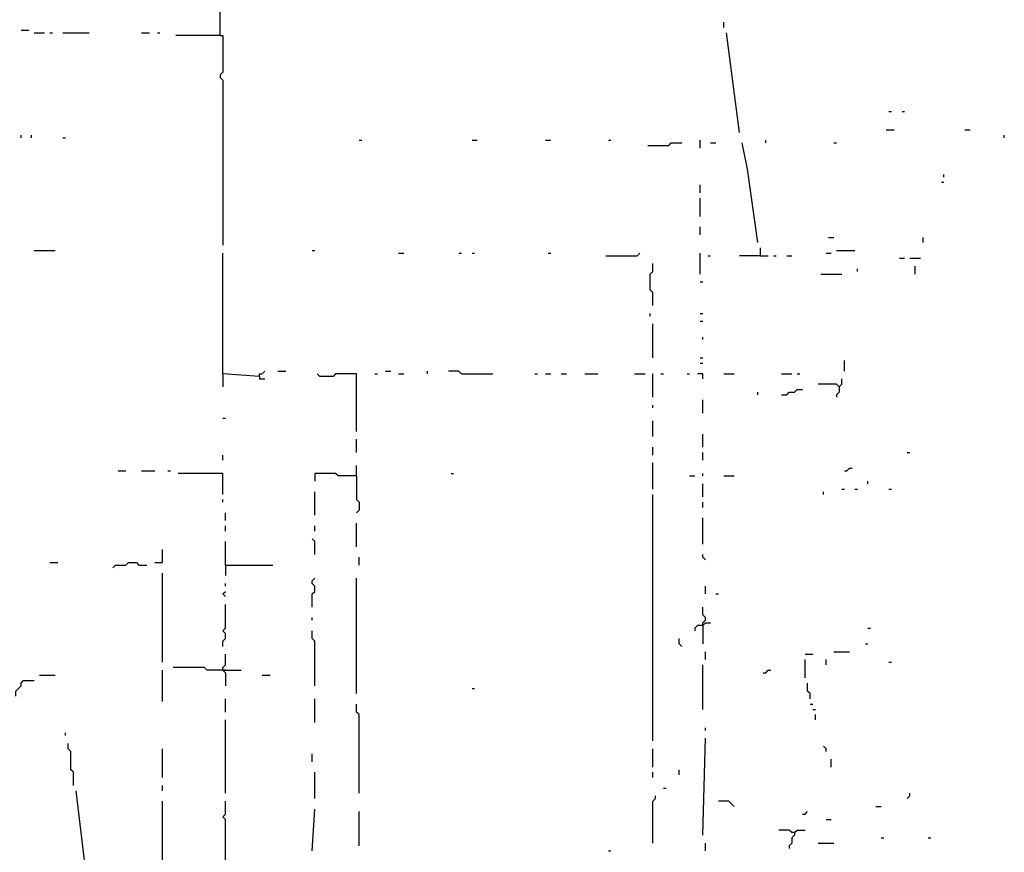
# Model space of a CAD drawing. Extents: x 0 to 7.4, y 0 to 10.
# Drawn here: x 6.6 to 7.4, y 6.2 to 6.8 of the extents above; entities that cross this region are included whole.
import ezdxf

# ---------------------------------------------------------------- set-up
doc = ezdxf.new("R2010")
doc.units = 0

msp = doc.modelspace()

# ---------------------------------------------------------------- linework, layer by layer
at = {"layer": 'R2V', "color": 0}
for points in [[(6.806584, 6.835391, 0), (6.806584, 6.940329, 0), (6.808642, 6.942387, 0), (6.808642, 6.94856, 0), (6.806584, 6.950617, 0), (6.808642, 6.952675, 0), (6.808642, 6.965021, 0)], [(7.201646, 6.841564, 0), (7.201646, 6.845679, 0)], [(6.650206, 6.839506, 0), (6.656379, 6.839506, 0)], [(6.660494, 6.837449, 0), (6.668724, 6.837449, 0)], [(6.67284, 6.837449, 0), (6.674897, 6.837449, 0)], [(6.683128, 6.837449, 0), (6.703704, 6.837449, 0)], [(6.744856, 6.837449, 0), (6.751029, 6.837449, 0)], [(6.757202, 6.837449, 0), (6.759259, 6.837449, 0)], [(6.806584, 6.835391, 0), (6.771605, 6.835391, 0)], [(6.806584, 6.835391, 0), (6.808642, 6.835391, 0), (6.808642, 6.806584, 0), (6.806584, 6.804527, 0), (6.806584, 6.802469, 0), (6.808642, 6.800412, 0), (6.808642, 6.670782, 0)], [(7.213992, 6.759259, 0), (7.203704, 6.837449, 0)], [(7.331276, 6.77572, 0), (7.333333, 6.77572, 0)], [(7.341564, 6.77572, 0), (7.343621, 6.77572, 0)], [(7.329218, 6.761317, 0), (7.335391, 6.761317, 0)], [(7.390947, 6.761317, 0), (7.395062, 6.761317, 0)], [(6.650206, 6.755144, 0), (6.650206, 6.757202, 0)], [(6.658436, 6.755144, 0), (6.658436, 6.757202, 0)], [(6.683128, 6.755144, 0), (6.685185, 6.755144, 0)], [(6.915638, 6.753086, 0), (6.917695, 6.753086, 0)], [(7.004115, 6.753086, 0), (7.00823, 6.753086, 0)], [(7.061728, 6.753086, 0), (7.065844, 6.753086, 0)], [(7.111111, 6.753086, 0), (7.113169, 6.753086, 0)], [(7.183128, 6.746914, 0), (7.183128, 6.753086, 0)], [(7.234568, 6.751029, 0), (7.234568, 6.753086, 0)], [(7.421811, 6.755144, 0), (7.421811, 6.757202, 0)], [(7.141975, 6.748971, 0), (7.158436, 6.748971, 0), (7.160494, 6.751029, 0), (7.168724, 6.751029, 0)], [(7.191358, 6.751029, 0), (7.195473, 6.751029, 0)], [(7.228395, 6.67284, 0), (7.220165, 6.730453, 0), (7.216049, 6.751029, 0)], [(7.288066, 6.751029, 0), (7.290123, 6.751029, 0)], [(7.374486, 6.72428, 0), (7.374486, 6.726337, 0)], [(7.183128, 6.711934, 0), (7.183128, 6.718107, 0)], [(7.372428, 6.720165, 0), (7.374486, 6.720165, 0)], [(7.183128, 6.693416, 0), (7.183128, 6.707819, 0)], [(7.183128, 6.679012, 0), (7.183128, 6.685185, 0)], [(7.283951, 6.676955, 0), (7.288066, 6.676955, 0)], [(7.358025, 6.67284, 0), (7.358025, 6.676955, 0)], [(7.230453, 6.662551, 0), (7.230453, 6.668724, 0)], [(6.660494, 6.666667, 0), (6.676955, 6.666667, 0)], [(6.837449, 6.567901, 0), (6.808642, 6.569959, 0), (6.808642, 6.664609, 0)], [(6.878601, 6.666667, 0), (6.880658, 6.666667, 0)], [(6.946502, 6.664609, 0), (6.950617, 6.664609, 0)], [(6.993827, 6.664609, 0), (6.995885, 6.664609, 0)], [(7.004115, 6.664609, 0), (7.006173, 6.664609, 0)], [(7.063786, 6.664609, 0), (7.065844, 6.664609, 0)], [(7.109053, 6.662551, 0), (7.133745, 6.662551, 0), (7.135802, 6.664609, 0)], [(7.183128, 6.648148, 0), (7.183128, 6.664609, 0)], [(7.1893, 6.662551, 0), (7.191358, 6.662551, 0)], [(7.230453, 6.662551, 0), (7.213992, 6.662551, 0)], [(7.230453, 6.662551, 0), (7.236626, 6.662551, 0)], [(7.240741, 6.662551, 0), (7.242798, 6.662551, 0)], [(7.251029, 6.662551, 0), (7.255144, 6.662551, 0)], [(7.281893, 6.664609, 0), (7.286008, 6.664609, 0)], [(7.290123, 6.666667, 0), (7.304527, 6.666667, 0)], [(7.339506, 6.660494, 0), (7.343621, 6.660494, 0)], [(7.347737, 6.660494, 0), (7.355967, 6.660494, 0)], [(7.146091, 6.623457, 0), (7.146091, 6.633745, 0), (7.144033, 6.635802, 0), (7.144033, 6.648148, 0), (7.146091, 6.650206, 0), (7.146091, 6.656379, 0)], [(7.351852, 6.648148, 0), (7.351852, 6.654321, 0)], [(7.277778, 6.648148, 0), (7.294239, 6.648148, 0)], [(7.306584, 6.650206, 0), (7.306584, 6.652263, 0)], [(7.183128, 6.641975, 0), (7.185185, 6.641975, 0)], [(7.144033, 6.615226, 0), (7.144033, 6.617284, 0)], [(7.183128, 6.617284, 0), (7.185185, 6.617284, 0)], [(7.146091, 6.582305, 0), (7.146091, 6.609053, 0)], [(7.183128, 6.611111, 0), (7.185185, 6.611111, 0)], [(7.185185, 6.596708, 0), (7.185185, 6.598765, 0)], [(7.183128, 6.582305, 0), (7.185185, 6.582305, 0)], [(7.183128, 6.578189, 0), (7.185185, 6.578189, 0)], [(7.296296, 6.572016, 0), (7.296296, 6.580247, 0)], [(6.808642, 6.569959, 0), (6.808642, 6.559671, 0)], [(6.837449, 6.567901, 0), (6.837449, 6.569959, 0), (6.839506, 6.569959, 0), (6.841564, 6.572016, 0)], [(6.837449, 6.567901, 0), (6.837449, 6.565844, 0), (6.841564, 6.565844, 0)], [(6.851852, 6.572016, 0), (6.858025, 6.572016, 0)], [(6.91358, 6.524691, 0), (6.91358, 6.569959, 0), (6.897119, 6.569959, 0), (6.895062, 6.567901, 0), (6.884774, 6.567901, 0), (6.882716, 6.569959, 0)], [(6.927984, 6.569959, 0), (6.930041, 6.569959, 0)], [(6.936214, 6.572016, 0), (6.940329, 6.572016, 0)], [(6.946502, 6.569959, 0), (6.950617, 6.569959, 0)], [(6.969136, 6.569959, 0), (6.969136, 6.572016, 0)], [(6.995885, 6.569959, 0), (6.993827, 6.572016, 0), (6.985597, 6.572016, 0)], [(6.995885, 6.569959, 0), (7.020576, 6.569959, 0)], [(7.053498, 6.569959, 0), (7.055556, 6.569959, 0)], [(7.061728, 6.569959, 0), (7.065844, 6.569959, 0)], [(7.074074, 6.569959, 0), (7.078189, 6.569959, 0)], [(7.092593, 6.569959, 0), (7.102881, 6.569959, 0)], [(7.131687, 6.569959, 0), (7.139918, 6.569959, 0)], [(7.146091, 6.55144, 0), (7.146091, 6.569959, 0)], [(7.152263, 6.569959, 0), (7.154321, 6.569959, 0)], [(7.17284, 6.569959, 0), (7.174897, 6.569959, 0)], [(7.185185, 6.565844, 0), (7.185185, 6.569959, 0), (7.18107, 6.569959, 0)], [(7.201646, 6.569959, 0), (7.209877, 6.569959, 0)], [(7.246914, 6.569959, 0), (7.255144, 6.569959, 0)], [(7.259259, 6.569959, 0), (7.261317, 6.569959, 0)], [(7.292181, 6.559671, 0), (7.290123, 6.561728, 0), (7.27572, 6.561728, 0)], [(7.292181, 6.559671, 0), (7.292181, 6.555556, 0), (7.290123, 6.553498, 0), (7.290123, 6.55144, 0)], [(7.292181, 6.559671, 0), (7.294239, 6.561728, 0), (7.294239, 6.565844, 0)], [(7.228395, 6.553498, 0), (7.228395, 6.555556, 0)], [(7.246914, 6.553498, 0), (7.251029, 6.553498, 0), (7.253086, 6.555556, 0), (7.257202, 6.555556, 0), (7.259259, 6.557613, 0), (7.263374, 6.557613, 0)], [(7.146091, 6.54321, 0), (7.146091, 6.545267, 0)], [(7.185185, 6.539095, 0), (7.185185, 6.549383, 0)], [(6.808642, 6.534979, 0), (6.8107, 6.534979, 0)], [(7.146091, 6.520576, 0), (7.146091, 6.532922, 0)], [(7.185185, 6.512346, 0), (7.185185, 6.522634, 0)], [(6.91358, 6.50823, 0), (6.91358, 6.518519, 0)], [(6.808642, 6.502058, 0), (6.808642, 6.506173, 0)], [(7.146091, 6.506173, 0), (7.146091, 6.512346, 0)], [(7.185185, 6.502058, 0), (7.185185, 6.50823, 0)], [(7.345679, 6.50823, 0), (7.347737, 6.50823, 0)], [(6.91358, 6.489712, 0), (6.91358, 6.497942, 0)], [(7.146091, 6.479424, 0), (7.146091, 6.5, 0)], [(6.726337, 6.493827, 0), (6.73251, 6.493827, 0)], [(6.744856, 6.493827, 0), (6.755144, 6.493827, 0)], [(6.765432, 6.493827, 0), (6.76749, 6.493827, 0)], [(6.808642, 6.475309, 0), (6.808642, 6.49177, 0), (6.773663, 6.49177, 0)], [(6.91358, 6.489712, 0), (6.899177, 6.489712, 0), (6.897119, 6.49177, 0), (6.880658, 6.49177, 0), (6.880658, 6.485597, 0)], [(6.987654, 6.49177, 0), (6.989712, 6.49177, 0)], [(7.185185, 6.489712, 0), (7.185185, 6.49177, 0)], [(7.296296, 6.493827, 0), (7.298354, 6.493827, 0), (7.300412, 6.495885, 0), (7.302469, 6.495885, 0)], [(6.91358, 6.489712, 0), (6.91358, 6.471193, 0), (6.915638, 6.469136, 0), (6.915638, 6.462963, 0), (6.91358, 6.460905, 0)], [(7.174897, 6.489712, 0), (7.179012, 6.489712, 0)], [(7.185185, 6.473251, 0), (7.185185, 6.483539, 0)], [(7.201646, 6.489712, 0), (7.209877, 6.489712, 0)], [(7.314815, 6.483539, 0), (7.314815, 6.485597, 0)], [(6.880658, 6.458848, 0), (6.880658, 6.477366, 0)], [(7.146091, 6.281893, 0), (7.146091, 6.475309, 0)], [(7.279835, 6.475309, 0), (7.279835, 6.477366, 0)], [(7.294239, 6.479424, 0), (7.296296, 6.479424, 0)], [(7.304527, 6.479424, 0), (7.306584, 6.479424, 0)], [(7.331276, 6.479424, 0), (7.333333, 6.479424, 0)], [(6.808642, 6.469136, 0), (6.808642, 6.471193, 0)], [(7.185185, 6.465021, 0), (7.185185, 6.469136, 0)], [(6.8107, 6.454733, 0), (6.8107, 6.460905, 0)], [(6.91358, 6.434156, 0), (6.91358, 6.452675, 0)], [(7.185185, 6.436214, 0), (7.185185, 6.45679, 0)], [(6.8107, 6.446502, 0), (6.8107, 6.450617, 0)], [(6.880658, 6.446502, 0), (6.880658, 6.450617, 0)], [(6.8107, 6.419753, 0), (6.8107, 6.438272, 0)], [(6.880658, 6.427984, 0), (6.880658, 6.438272, 0), (6.878601, 6.440329, 0)], [(6.755144, 6.421811, 0), (6.761317, 6.421811, 0), (6.761317, 6.432099, 0)], [(6.67284, 6.421811, 0), (6.679012, 6.421811, 0)], [(6.722222, 6.417695, 0), (6.72428, 6.419753, 0), (6.73251, 6.419753, 0), (6.734568, 6.421811, 0), (6.740741, 6.421811, 0), (6.742798, 6.419753, 0), (6.748971, 6.419753, 0)], [(6.915638, 6.419753, 0), (6.915638, 6.425926, 0)], [(7.187243, 6.423868, 0), (7.185185, 6.425926, 0), (7.185185, 6.427984, 0)], [(6.761317, 6.343621, 0), (6.761317, 6.41358, 0)], [(6.8107, 6.419753, 0), (6.847737, 6.419753, 0)], [(6.8107, 6.419753, 0), (6.8107, 6.411523, 0)], [(6.8107, 6.403292, 0), (6.8107, 6.40535, 0)], [(6.878601, 6.386831, 0), (6.878601, 6.397119, 0), (6.880658, 6.399177, 0), (6.880658, 6.403292, 0), (6.878601, 6.40535, 0), (6.878601, 6.407407, 0), (6.880658, 6.409465, 0)], [(6.91358, 6.31893, 0), (6.91358, 6.409465, 0)], [(6.8107, 6.395062, 0), (6.808642, 6.397119, 0), (6.8107, 6.399177, 0)], [(7.187243, 6.397119, 0), (7.187243, 6.403292, 0)], [(7.195473, 6.397119, 0), (7.197531, 6.397119, 0)], [(6.808642, 6.355967, 0), (6.808642, 6.360082, 0), (6.8107, 6.36214, 0), (6.8107, 6.366255, 0), (6.808642, 6.368313, 0), (6.8107, 6.37037, 0), (6.8107, 6.388889, 0)], [(7.185185, 6.372428, 0), (7.185185, 6.374486, 0), (7.187243, 6.376543, 0), (7.187243, 6.378601, 0), (7.185185, 6.380658, 0), (7.185185, 6.386831, 0)], [(6.878601, 6.376543, 0), (6.878601, 6.378601, 0)], [(7.185185, 6.372428, 0), (7.187243, 6.374486, 0), (7.191358, 6.374486, 0)], [(7.187243, 6.374486, 0), (7.185185, 6.372428, 0)], [(6.880658, 6.325103, 0), (6.880658, 6.360082, 0), (6.878601, 6.36214, 0), (6.878601, 6.368313, 0)], [(7.185185, 6.372428, 0), (7.18107, 6.372428, 0), (7.179012, 6.37037, 0), (7.179012, 6.368313, 0)], [(7.185185, 6.372428, 0), (7.185185, 6.358025, 0)], [(7.314815, 6.37037, 0), (7.316872, 6.37037, 0)], [(7.168724, 6.355967, 0), (7.166667, 6.358025, 0), (7.166667, 6.36214, 0)], [(7.187243, 6.345679, 0), (7.187243, 6.351852, 0)], [(7.288066, 6.351852, 0), (7.300412, 6.351852, 0)], [(7.312757, 6.358025, 0), (7.314815, 6.358025, 0)], [(6.808642, 6.337449, 0), (6.808642, 6.339506, 0), (6.8107, 6.341564, 0), (6.8107, 6.349794, 0)], [(7.265432, 6.349794, 0), (7.271605, 6.349794, 0)], [(7.265432, 6.331276, 0), (7.265432, 6.345679, 0)], [(7.281893, 6.341564, 0), (7.281893, 6.345679, 0)], [(7.331276, 6.343621, 0), (7.333333, 6.343621, 0)], [(6.761317, 6.312757, 0), (6.761317, 6.337449, 0)], [(6.808642, 6.337449, 0), (6.796296, 6.337449, 0), (6.794239, 6.339506, 0), (6.769547, 6.339506, 0)], [(6.808642, 6.337449, 0), (6.823045, 6.337449, 0)], [(6.808642, 6.337449, 0), (6.8107, 6.335391, 0), (6.8107, 6.325103, 0)], [(6.8107, 6.337449, 0), (6.808642, 6.337449, 0)], [(7.185185, 6.306584, 0), (7.185185, 6.341564, 0)], [(7.23251, 6.335391, 0), (7.234568, 6.335391, 0), (7.236626, 6.337449, 0), (7.238683, 6.337449, 0)], [(6.646091, 6.316872, 0), (6.646091, 6.320988, 0), (6.648148, 6.323045, 0), (6.650206, 6.325103, 0), (6.650206, 6.32716, 0), (6.652263, 6.329218, 0), (6.660494, 6.329218, 0)], [(6.664609, 6.333333, 0), (6.676955, 6.333333, 0)], [(6.839506, 6.333333, 0), (6.845679, 6.333333, 0)], [(7.004115, 6.323045, 0), (7.006173, 6.323045, 0)], [(7.269547, 6.314815, 0), (7.269547, 6.31893, 0), (7.26749, 6.320988, 0), (7.26749, 6.32716, 0)], [(6.8107, 6.304527, 0), (6.8107, 6.314815, 0)], [(6.880658, 6.296296, 0), (6.880658, 6.314815, 0)], [(6.915638, 6.240741, 0), (6.915638, 6.302469, 0), (6.91358, 6.304527, 0), (6.91358, 6.3107, 0)], [(7.269547, 6.3107, 0), (7.271605, 6.3107, 0)], [(7.271605, 6.306584, 0), (7.273663, 6.306584, 0)], [(6.8107, 6.240741, 0), (6.8107, 6.298354, 0)], [(7.273663, 6.298354, 0), (7.273663, 6.302469, 0)], [(7.187243, 6.290123, 0), (7.187243, 6.292181, 0)], [(6.685185, 6.286008, 0), (6.685185, 6.288066, 0)], [(7.185185, 6.207819, 0), (7.187243, 6.283951, 0)], [(6.691358, 6.246914, 0), (6.691358, 6.257202, 0), (6.6893, 6.259259, 0), (6.6893, 6.273663, 0), (6.687243, 6.27572, 0), (6.687243, 6.279835, 0)], [(6.761317, 6.253086, 0), (6.761317, 6.27572, 0)], [(7.146091, 6.261317, 0), (7.146091, 6.27572, 0)], [(7.281893, 6.273663, 0), (7.281893, 6.27572, 0), (7.279835, 6.277778, 0)], [(6.878601, 6.265432, 0), (6.878601, 6.271605, 0)], [(7.286008, 6.261317, 0), (7.286008, 6.26749, 0)], [(7.166667, 6.255144, 0), (7.166667, 6.259259, 0)], [(6.880658, 6.236626, 0), (6.880658, 6.257202, 0)], [(7.146091, 6.253086, 0), (7.146091, 6.257202, 0)], [(6.761317, 6.242798, 0), (6.761317, 6.246914, 0)], [(7.154321, 6.244856, 0), (7.156379, 6.244856, 0)], [(6.701646, 6.174897, 0), (6.693416, 6.242798, 0)], [(7.146091, 6.201646, 0), (7.146091, 6.234568, 0), (7.148148, 6.236626, 0), (7.148148, 6.238683, 0)], [(7.345679, 6.236626, 0), (7.347737, 6.238683, 0), (7.347737, 6.240741, 0)], [(6.761317, 6.162551, 0), (6.761317, 6.234568, 0)], [(6.8107, 6.156379, 0), (6.8107, 6.220165, 0), (6.808642, 6.222222, 0), (6.8107, 6.22428, 0), (6.8107, 6.234568, 0)], [(6.878601, 6.195473, 0), (6.880658, 6.228395, 0)], [(7.209877, 6.230453, 0), (7.207819, 6.23251, 0), (7.205761, 6.234568, 0), (7.197531, 6.234568, 0)], [(7.320988, 6.230453, 0), (7.325103, 6.230453, 0)], [(6.915638, 6.199588, 0), (6.915638, 6.226337, 0)], [(7.263374, 6.22428, 0), (7.265432, 6.22428, 0), (7.26749, 6.226337, 0)], [(7.281893, 6.220165, 0), (7.286008, 6.220165, 0)], [(7.257202, 6.209877, 0), (7.255144, 6.209877, 0), (7.253086, 6.211934, 0), (7.244856, 6.211934, 0)], [(7.257202, 6.209877, 0), (7.257202, 6.207819, 0), (7.255144, 6.205761, 0), (7.255144, 6.201646, 0), (7.253086, 6.199588, 0), (7.253086, 6.197531, 0)], [(7.257202, 6.209877, 0), (7.259259, 6.211934, 0), (7.265432, 6.211934, 0)], [(7.325103, 6.205761, 0), (7.32716, 6.205761, 0)], [(7.36214, 6.205761, 0), (7.364198, 6.205761, 0)], [(7.187243, 6.195473, 0), (7.187243, 6.201646, 0)], [(7.27572, 6.201646, 0), (7.288066, 6.201646, 0)], [(7.111111, 6.195473, 0), (7.113169, 6.195473, 0)]]:
    msp.add_polyline3d(points, dxfattribs=at)

doc.saveas('drawing.dxf')
